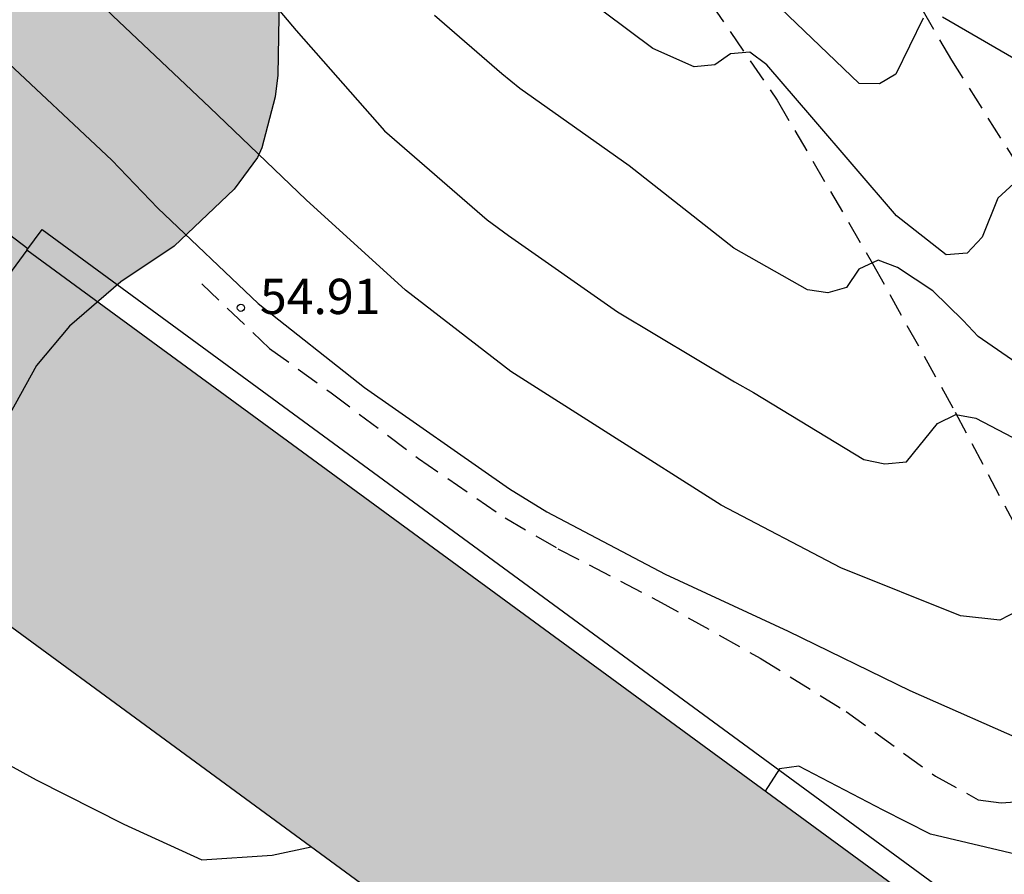
# Model space of a CAD drawing. Units: metres. Extents: x 578544 to 578895, y 4790040 to 4790290.
# Drawn here: x 578713 to 578734, y 4790158 to 4790176 of the extents above; entities that cross this region are included whole.
import ezdxf

# ---------------------------------------------------------------- set-up
doc = ezdxf.new("R2010")
doc.units = ezdxf.units.M
doc.linetypes.add('TRAZOS_NORMALES', pattern=[0.75, 0.5, -0.25])
for name, color, linetype in [('020104', 34, 'Continuous'), ('020204', 9, 'Continuous'), ('020308', 9, 'Continuous'), ('060124', 9, 'Continuous'), ('060128', 7, 'TRAZOS_NORMALES'), ('100106', 63, 'Continuous'), ('990501', 21, 'Continuous'), ('990504', 63, 'Continuous')]:
    doc.layers.add(name, color=color, linetype=linetype)
doc.layers.add('020105', color=24, linetype='Continuous', lineweight=30)
doc.layers.add('080111', color=7, linetype='Continuous', lineweight=30)
doc.styles.add('ARIAL', font='ARIAL.TTF', dxfattribs={"height": 1})

# ---------------------------------------------------------------- blocks, each defined once
blk = doc.blocks.new('COTAPU')
blk.add_circle((0, 0), 0.075)

msp = doc.modelspace()

# ---------------------------------------------------------------- hatches: boundary and pattern name
at = {"layer": '990501'}
msp.add_hatch(color=256, dxfattribs=at).paths.add_polyline_path([(578713.345, 4790171.131), (578709.406, 4790165.774), (578729.524, 4790151.029), (578733.463, 4790156.386)])
at = {"layer": '990504'}
msp.add_hatch(color=256, dxfattribs=at).paths.add_polyline_path([(578691.36, 4790167.534), (578691.542, 4790167.112), (578692.152, 4790166.05), (578693.447, 4790164.59), (578693.867, 4790164.342), (578694.391, 4790164.146), (578694.921, 4790164.068), (578695.469, 4790164.1), (578695.733, 4790164.156), (578696.269, 4790164.386), (578697.705, 4790165.578), (578698.015, 4790165.966), (578698.435, 4790166.34), (578700.239, 4790167.49), (578700.489, 4790167.558), (578700.751, 4790167.566), (578701.449, 4790167.456), (578701.691, 4790167.336), (578702.067, 4790167.03), (578702.323, 4790166.616), (578702.507, 4790166.13), (578703.057, 4790163.782), (578703.629, 4790162.488), (578703.743, 4790162.294), (578704.023, 4790161.994), (578704.861, 4790161.418), (578705.629, 4790161.412), (578706.617, 4790161.574), (578707.491, 4790161.89), (578708.965, 4790162.772), (578709.603, 4790163.262), (578710.551, 4790163.77), (578710.731, 4790163.944), (578711.721, 4790165.192), (578712.489, 4790166.772), (578713.549, 4790168.678), (578714.245, 4790169.514), (578715.337, 4790170.456), (578716.473, 4790171.216), (578717.745, 4790172.423), (578718.237, 4790173.097), (578718.331, 4790173.303), (578718.615, 4790174.381), (578718.671, 4790174.841), (578718.699, 4790176.503), (578718.805, 4790176.911), (578719.191, 4790177.805), (578719.655, 4790179.107), (578719.901, 4790179.467), (578720.645, 4790180.971), (578721.287, 4790182.005), (578722.831, 4790184.931), (578722.911, 4790185.167), (578723.137, 4790186.357), (578723.107, 4790187.191), (578722.939, 4790188.371), (578722.739, 4790189.077), (578722.193, 4790190.389), (578721.819, 4790191.329), (578721.589, 4790191.749), (578721.357, 4790192.399), (578720.855, 4790193.387), (578720.491, 4790194.005), (578719.925, 4790195.997), (578719.745, 4790196.905), (578719.697, 4790197.375), (578719.697, 4790198.115), (578719.809, 4790198.987), (578720.147, 4790199.967), (578720.291, 4790200.639), (578720.299, 4790200.857), (578720.241, 4790201.723), (578719.756, 4790202.813), (578719.584, 4790203.699), (578719.572, 4790204.895), (578719.772, 4790206.038), (578720.066, 4790207.074), (578720.414, 4790208.11), (578720.808, 4790208.852), (578721.438, 4790209.87), (578722.18, 4790211.202), (578723.026, 4790212.136), (578724.33, 4790214.19), (578724.716, 4790214.63), (578725.018, 4790214.858), (578725.72, 4790215.75), (578726.204, 4790216.57), (578726.712, 4790217.57), (578727.384, 4790218.664), (578728.548, 4790220.424), (578728.832, 4790220.782), (578729.716, 4790221.338), (578730.102, 4790221.676), (578730.724, 4790222.09), (578731.586, 4790222.942), (578732.438, 4790223.532), (578733.184, 4790223.914), (578733.372, 4790224.066), (578734.494, 4790225.178), (578735.158, 4790226.082), (578736.156, 4790227.766), (578736.612, 4790228.613), (578737.014, 4790229.549), (578738.466, 4790232.509), (578738.872, 4790233.479), (578739.242, 4790234.573), (578739.522, 4790235.617), (578739.64, 4790236.745), (578739.642, 4790237.687), (578739.566, 4790238.857), (578739.48, 4790239.067), (578739.006, 4790239.581), (578738.136, 4790240.269), (578736.328, 4790241.337), (578735.968, 4790241.659), (578735.238, 4790242.469), (578734.562, 4790243.347), (578734.508, 4790243.593), (578734.508, 4790243.863), (578734.498, 4790249.367), (578734.286, 4790250.087), (578733.8, 4790250.879), (578733.464, 4790251.121), (578732.95, 4790251.247), (578731.762, 4790251.381), (578730.736, 4790251.309), (578727.52, 4790250.917), (578725.26, 4790250.807), (578722.99, 4790250.763), (578721.948, 4790250.691), (578720.959, 4790250.525), (578718.887, 4790250.285), (578717.777, 4790250.049), (578716.545, 4790249.719), (578715.631, 4790249.357), (578714.613, 4790248.771), (578712.513, 4790247.783), (578707.643, 4790244.736), (578707.017, 4790244.512), (578705.387, 4790244.158), (578704.433, 4790244.024), (578703.473, 4790243.964), (578702.401, 4790243.964), (578701.425, 4790244.038), (578699.193, 4790244.492), (578698.059, 4790244.596), (578696.857, 4790244.6), (578695.715, 4790244.504), (578695.481, 4790244.422), (578694.541, 4790244.02), (578693.597, 4790243.556), (578692.783, 4790242.908), (578692.027, 4790241.808), (578691.429, 4790240.832), (578690.901, 4790239.44), (578690.465, 4790238.45), (578690.223, 4790237.712), (578690.139, 4790236.968), (578690.091, 4790235.868), (578689.927, 4790233.782), (578689.663, 4790232.88), (578689.521, 4790232.728), (578688.659, 4790232.56), (578686.515, 4790232.05), (578686.055, 4790231.814), (578684.377, 4790230.607), (578683.557, 4790229.799), (578682.127, 4790228.075), (578681.039, 4790227.085), (578680.309, 4790226.103), (578679.407, 4790225.137), (578677.181, 4790222.495), (578675.951, 4790220.633), (578675.785, 4790220.093), (578675.593, 4790219.081), (578675.591, 4790217.685), (578675.753, 4790216.479), (578676.319, 4790215.325), (578676.753, 4790214.845), (578677.703, 4790214.255), (578678.621, 4790213.765), (578679.555, 4790213.197), (578680.421, 4790212.507), (578681.385, 4790211.301), (578681.793, 4790210.107), (578682.037, 4790209.163), (578682.043, 4790208.915), (578682.041, 4790205.707), (578681.883, 4790203.429), (578681.857, 4790202.415), (578681.791, 4790201.909), (578681.477, 4790200.959), (578680.829, 4790199.532), (578680.643, 4790198.602), (578680.642, 4790196.278), (578680.702, 4790195.372), (578680.972, 4790194.428), (578681.224, 4790193.812), (578681.814, 4790192.622), (578682.27, 4790191.592), (578682.888, 4790189.652), (578683.116, 4790188.542), (578683.142, 4790185.112), (578683.242, 4790184.038), (578683.492, 4790183.028), (578684.088, 4790181.874), (578684.198, 4790181.418), (578684.582, 4790180.552), (578685.406, 4790179.436), (578685.658, 4790179.034), (578686.248, 4790178.29), (578686.768, 4790177.454), (578687.362, 4790176.7), (578687.466, 4790176.498), (578688.098, 4790175.08), (578688.416, 4790174.206), (578688.928, 4790173.156), (578689.856, 4790170.838), (578690.37, 4790169.976), (578690.526, 4790169.588), (578690.56, 4790169.384)])

# ---------------------------------------------------------------- linework, layer by layer
at = {"layer": '020104', "flags": 128}
for points, elevation in [([(578755.405, 4790157.718), (578752.614, 4790158.508), (578749.832, 4790159.221), (578747.118, 4790160.036), (578744.45, 4790160.903), (578741.737, 4790161.904), (578739.162, 4790163.048), (578736.511, 4790164.02), (578735.59, 4790164.242), (578735.137, 4790164.258), (578734.713, 4790164.146), (578734.377, 4790163.474), (578733.993, 4790163.272), (578733.159, 4790163.365), (578730.623, 4790164.384), (578728.082, 4790165.717), (578725.692, 4790167.227), (578723.615, 4790168.553), (578721.378, 4790170.278), (578719.27, 4790172.198), (578717.227, 4790174.155), (578715.171, 4790176.104), (578713.778, 4790177.455), (578711.54, 4790179.739)], 56), ([(578718.142, 4790176.887), (578719.056, 4790175.789), (578720.933, 4790173.662), (578723.113, 4790171.773), (578723.563, 4790171.44), (578725.878, 4790169.821), (578728.366, 4790168.335), (578728.768, 4790168.105), (578731.109, 4790166.688), (578731.556, 4790166.592), (578732.015, 4790166.633), (578732.675, 4790167.452), (578733.06, 4790167.641), (578733.487, 4790167.564), (578735.044, 4790166.746), (578735.874, 4790166.554), (578736.802, 4790166.693), (578737.246, 4790166.657), (578738.456, 4790166.004), (578740.951, 4790164.583), (578743.609, 4790163.33), (578744.508, 4790163.006), (578746.779, 4790162.153)], 57), ([(578746.102, 4790167.624), (578744.792, 4790168.305), (578742.168, 4790169.659), (578739.588, 4790170.879), (578737.051, 4790171.86), (578734.725, 4790172.599), (578734.291, 4790172.547), (578733.955, 4790172.231), (578733.623, 4790171.403), (578733.303, 4790171.065), (578732.857, 4790171.029), (578731.802, 4790171.861), (578730.007, 4790173.951), (578729.05, 4790175.063), (578728.688, 4790175.335), (578728.28, 4790175.295), (578727.943, 4790175.063), (578727.506, 4790175.021), (578726.626, 4790175.407), (578725.064, 4790176.582)], 59), ([(578745.547, 4790164.613), (578742.839, 4790165.64), (578740.385, 4790166.838), (578737.999, 4790168.407), (578736.656, 4790169.645), (578736.253, 4790169.686), (578735.492, 4790168.605), (578735.065, 4790168.439), (578734.654, 4790168.528), (578733.532, 4790169.297), (578733.213, 4790169.637), (578732.571, 4790170.269), (578731.822, 4790170.764), (578731.412, 4790170.918), (578731, 4790170.726), (578730.738, 4790170.334), (578730.342, 4790170.22), (578729.914, 4790170.29), (578728.352, 4790171.173), (578726.128, 4790172.917), (578723.808, 4790174.557), (578723.425, 4790174.87), (578721.994, 4790176.108)], 58), ([(578713.364, 4790171.157), (578711.622, 4790172.483)], 54), ([(578709.791, 4790165.492), (578709.764, 4790163.05), (578710.06, 4790162.42), (578710.52, 4790161.85), (578711.44, 4790161.042), (578713.542, 4790159.884), (578715.404, 4790158.946), (578717.054, 4790158.184), (578718.552, 4790158.284), (578719.38, 4790158.464)], 51), ([(578763.714, 4790152.13), (578761.498, 4790152.696), (578759.116, 4790153.214), (578756.884, 4790153.846), (578754.101, 4790154.576), (578751.721, 4790155.14), (578749.477, 4790155.706), (578747.255, 4790156.144), (578744.915, 4790156.556), (578741.6, 4790157.126), (578739.341, 4790157.58), (578737.137, 4790157.936), (578734.857, 4790158.177), (578732.525, 4790158.731), (578731.519, 4790159.241), (578729.731, 4790160.175), (578729.321, 4790160.121), (578729.017, 4790159.644)], 54)]:
    msp.add_lwpolyline(points, dxfattribs=dict(at, elevation=elevation))
at = {"layer": '020105', "flags": 128}
for points, elevation in [([(578732.368, 4790176.051), (578731.788, 4790174.865), (578731.44, 4790174.659), (578731.008, 4790174.665), (578729.006, 4790176.593)], 60), ([(578745.758, 4790171.035), (578743.139, 4790172.395), (578742.266, 4790172.848), (578739.49, 4790173.523), (578736.71, 4790174.109), (578735.135, 4790174.707), (578732.78, 4790176.077)], 60), ([(578712.725, 4790175.302), (578715.145, 4790173.039), (578716.125, 4790172.02), (578718.254, 4790169.995), (578720.506, 4790168.21), (578723.585, 4790166.059), (578724.382, 4790165.571), (578726.889, 4790164.254), (578729.505, 4790163.038), (578732.081, 4790161.781), (578734.683, 4790160.636), (578735.577, 4790160.405), (578736.72, 4790161.003), (578737.171, 4790161.116), (578737.621, 4790161.049), (578739.882, 4790160.299), (578742.603, 4790159.381), (578745.392, 4790158.658), (578748.179, 4790157.981), (578750.965, 4790157.439)], 55)]:
    msp.add_lwpolyline(points, dxfattribs=dict(at, elevation=elevation))
at = {"layer": '060124'}
for points in [[(578713.345, 4790171.131, 54.598), (578713.665, 4790171.57, 54.593)], [(578713.665, 4790171.57, 54.593), (578733.78, 4790156.816, 53.889)]]:
    msp.add_polyline3d(points, dxfattribs=at)
at = {"layer": '060128'}
for points in [[(578736.016, 4790170.337, 58.289), (578732.975, 4790175.163, 59.797), (578731.121, 4790178.327, 60.593), (578726.115, 4790185.827, 62.025), (578722.265, 4790192.047, 62.865), (578719.783, 4790197.539, 63.427)], [(578719.853, 4790190.333, 62.131), (578726.577, 4790178.245, 59.711), (578729.265, 4790174.315, 58.755), (578731.295, 4790170.843, 57.975), (578733.048, 4790167.691, 56.993), (578735.336, 4790163.361, 55.659), (578736.99, 4790160.027, 54.741), (578737.148, 4790159.373, 54.577), (578737.124, 4790159.199, 54.531), (578736.754, 4790159.083, 54.481)], [(578717.055, 4790170.416, 54.923), (578718.495, 4790169.042, 54.885), (578719.799, 4790168.1, 54.845), (578721.657, 4790166.706, 54.797), (578723.495, 4790165.444, 54.747), (578724.615, 4790164.792, 54.711), (578726.728, 4790163.694, 54.661), (578728.908, 4790162.468, 54.603), (578730.736, 4790161.334, 54.459), (578732.63, 4790159.962, 54.349), (578733.536, 4790159.462, 54.349), (578734.026, 4790159.4, 54.349), (578734.418, 4790159.423, 54.383), (578734.756, 4790159.423, 54.419), (578735.1, 4790159.419, 54.465), (578735.466, 4790159.379, 54.481), (578735.898, 4790159.271, 54.481), (578736.754, 4790159.083, 54.481)]]:
    msp.add_polyline3d(points, dxfattribs=at)
at = {"layer": '080111'}
for points in [[(578713.345, 4790171.131, 56.891), (578709.406, 4790165.774, 56.519), (578729.524, 4790151.029, 55.815)], [(578733.463, 4790156.386, 56.187), (578713.345, 4790171.131, 56.891)]]:
    msp.add_polyline3d(points, dxfattribs=at)
at = {"layer": '100106', "elevation": 68.093, "flags": 128}
msp.add_lwpolyline([(578718.699, 4790176.503), (578718.671, 4790174.841), (578718.615, 4790174.381), (578718.331, 4790173.303), (578718.237, 4790173.097), (578717.745, 4790172.423), (578716.473, 4790171.216), (578715.337, 4790170.456), (578714.245, 4790169.514), (578713.549, 4790168.678), (578712.489, 4790166.772)], dxfattribs=at)

# ---------------------------------------------------------------- block references
at = {"layer": '020204', "rotation": 359.9987685839998}
msp.add_blockref('COTAPU', (578717.885, 4790169.905, 54.906), dxfattribs=at)

# ---------------------------------------------------------------- texts
at = {"layer": '020308', "style": 'ARIAL'}
msp.add_text('54.91', height=0.75, rotation=359.9988, dxfattribs=at).set_placement((578718.291, 4790169.772, 54.904))

doc.saveas('drawing.dxf')
